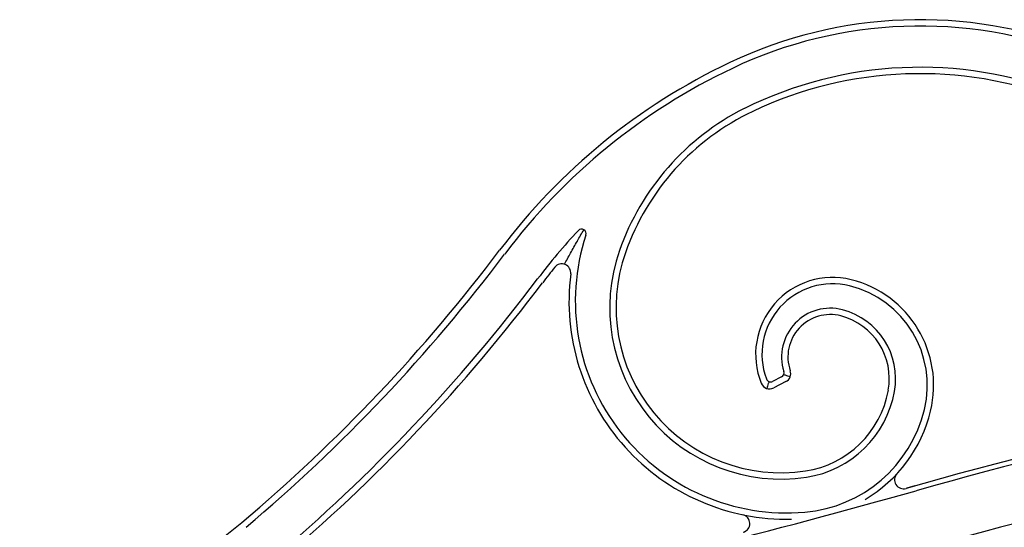
# Model space of a CAD drawing. Units: millimetres. Extents: x 0 to 8410, y 0 to 5940.
# Drawn here: x 1272 to 1492, y 2593 to 2706 of the extents above; entities that cross this region are included whole.
import ezdxf

# ---------------------------------------------------------------- set-up
doc = ezdxf.new("R2010")
doc.units = ezdxf.units.MM
doc.layers.add('YKK_A1', color=4, linetype='Continuous', lineweight=30)

msp = doc.modelspace()

# ---------------------------------------------------------------- linework, layer by layer
at = {"layer": 'YKK_A1'}
for p, q in [((1442.06, 2626.87), (1440.06, 2625.84)), ((1443.02, 2625.77), (1440.3, 2624.37)), ((1471.71, 2602.56), (1469.98, 2602.08))]:
    msp.add_line(p, q, dxfattribs=at)
for centre, radius, start, end in [((1472.91, 2607.25), 99.03, 68.9219, 115.3571), ((1472.91, 2607.25), 97.62, 68.9219, 115.3571), ((1489.76, 2571.7), 138.37, 115.3571, 142.9815), ((1489.76, 2571.7), 136.96, 115.3571, 142.9815), ((1472.92, 2607.29), 88.41, 68.917, 116.2854), ((1472.91, 2607.25), 87.03, 68.9219, 115.3571), ((1459.23, 2636.11), 56.51, 116.7876, 160.5457), ((1459.23, 2636.11), 55.09, 115.3571, 160.5457), ((1397.53, 2658.69), 1, 341.8343, 136.6755), ((1489.76, 2571.7), 127.78, 136.6755, 142.9815), ((1443.25, 2643.69), 47.12, 161.8343, 274.8678), ((1082.02, 2879.16), 372.29, 310.116, 322.9815), ((1082.02, 2879.16), 373.7, 310.116, 322.9815), ((1441.91, 2642.23), 38.13, 160.5457, 278.5464), ((1441.91, 2642.23), 36.72, 160.5457, 278.5464), ((1489.76, 2571.7), 126.37, 140.9943, 142.9815), ((1393.11, 2649.98), 2, 352.8461, 140.9943), ((1082.02, 2879.16), 382.88, 310.116, 322.9815), ((1443.25, 2643.69), 48.53, 172.8461, 271.1829), ((1453.41, 2631.83), 17.13, 75.9808, 202.0395), ((1082.02, 2879.16), 384.29, 310.116, 322.9815), ((1453.41, 2631.83), 15.72, 75.9808, 200.2858), ((1451.69, 2624.94), 22.82, 346.3696, 75.9808), ((1451.69, 2624.94), 24.23, 346.3696, 75.9808), ((1452.88, 2631.28), 10.82, 75.3144, 197.3769), ((1452.88, 2631.28), 9.41, 75.3144, 199.1069), ((1451.6, 2626.41), 14.45, 349.805, 75.3144), ((1451.6, 2626.41), 15.86, 349.805, 75.3144), ((1736.89, 1664.61), 974.72, 98.19383, 105.90468), ((1441.61, 2627.75), 1, 297.263, 17.3769), ((1442.1, 2627.55), 2, 297.263, 19.1069), ((1736.89, 1664.61), 973.62, 98.19392, 105.78662), ((1439.39, 2626.15), 2, 202.0395, 297.263), ((1439.61, 2626.72), 1, 200.2858, 297.263), ((1444.09, 2627.76), 22.09, 278.5464, 349.805), ((1444.09, 2627.76), 23.5, 278.5464, 349.805), ((1444.7, 2626.64), 30.01, 274.8678, 346.3696), ((1444.7, 2626.64), 31.42, 300.5484, 346.3696), ((1736.89, 1664.61), 960.81, 98.19489, 105.7876), ((1469.23, 2603.94), 2, 137.2176, 285.9047), ((1044.3, 4114.29), 1572.08, 278.56958, 285.78741), ((1432.99, 2594.21), 2, 284.3571, 78.2802), ((1249.31, 2680.61), 112.67, 234.9845, 310.116)]:
    msp.add_arc(centre, radius, start, end, dxfattribs=at)
for points, knots in [([(1393.69, 2651.9), (1394.15, 2652.72), (1394.61, 2653.53), (1395.07, 2654.35), (1395.57, 2655.25), (1396.08, 2656.15), (1396.58, 2657.05), (1396.59, 2657.07), (1396.6, 2657.09), (1396.61, 2657.1), (1396.83, 2657.5), (1397.06, 2657.89), (1397.29, 2658.3), (1397.3, 2658.31), (1397.31, 2658.33), (1397.32, 2658.35), (1397.56, 2658.75), (1397.79, 2659.15), (1398.03, 2659.56)], [-4.383997, -4.383997, -4.383997, -4.383997, -2.31506, -2.31506, -2.31506, -0.039655, -0.039655, -0.039655, 0, 0, 0, 1, 1, 1, 1.042737, 1.042737, 1.042737, 2.048409, 2.048409, 2.048409, 2.048409]), ([(1442.53, 2627.38), (1442.55, 2627.38), (1442.56, 2627.37), (1442.58, 2627.36), (1442.67, 2627.33), (1442.75, 2627.3), (1442.84, 2627.27), (1443.21, 2627.13), (1443.59, 2626.99), (1443.98, 2626.86)], [-0.1721459, -0.1721459, -0.1721459, -0.1721459, -0.1457056, -0.1457056, -0.1457056, 0, 0, 0, 0.6240038, 0.6240038, 0.6240038, 0.6240038]), ([(1439.25, 2625.79), (1439.23, 2625.72), (1439.21, 2625.66), (1439.19, 2625.6), (1439.16, 2625.51), (1439.13, 2625.42), (1439.1, 2625.34), (1438.97, 2624.97), (1438.85, 2624.62), (1438.74, 2624.26)], [-0.233615, -0.233615, -0.233615, -0.233615, -0.134365, -0.134365, -0.134365, 0, 0, 0, 0.5625121, 0.5625121, 0.5625121, 0.5625121])]:
    msp.add_open_spline(points, degree=3, knots=knots, dxfattribs=at)

doc.saveas('drawing.dxf')
